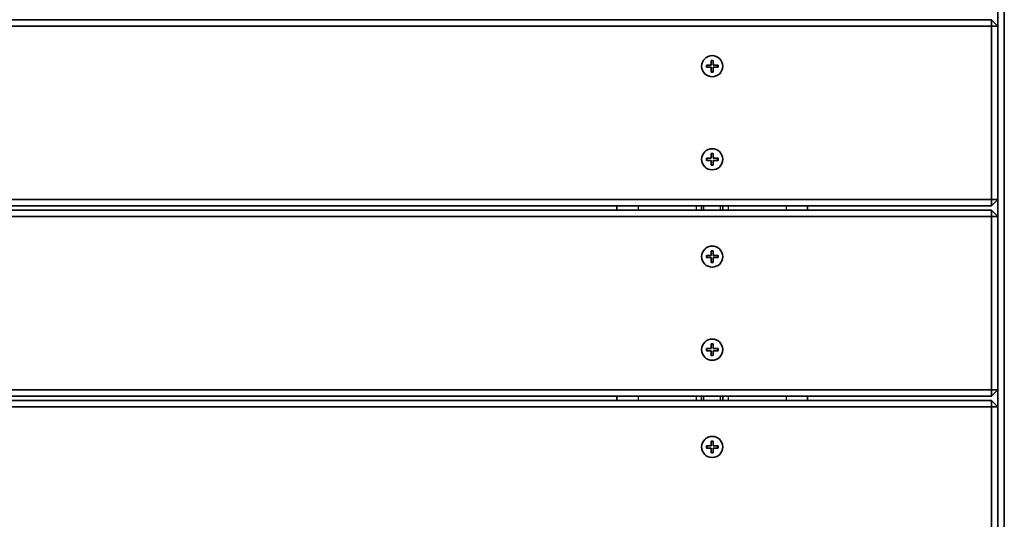
# Model space of a CAD drawing. Units: millimetres. Extents: x -4806 to 5016, y -4506 to 4803.
# Drawn here: x -1969 to -1504, y -2796 to -2560 of the extents above; entities that cross this region are included whole.
import ezdxf

# ---------------------------------------------------------------- set-up
doc = ezdxf.new("R2010")
doc.units = ezdxf.units.MM
doc.layers.add('Widoczne (ISO)', color=7, linetype='Continuous', lineweight=35)
doc.layers.add('Widoczne wąskie (ISO)', color=7, linetype='Continuous', lineweight=25)

msp = doc.modelspace()

# ---------------------------------------------------------------- linework, layer by layer
at = {"layer": 'Widoczne (ISO)'}
for p, q in [((-1504.05, -2889.08), (-1504.05, -2223.08)), ((-1507.05, -2555.08), (-1507.05, -2563.08)), ((-1510.05, -2560.08), (-2345.2, -2560.08)), ((-2345.2, -2563.08), (-1510.05, -2563.08)), ((-1507.05, -2563.08), (-1510.05, -2560.08)), ((-1510.05, -2563.08), (-1510.05, -2560.08)), ((-1510.05, -2563.08), (-1507.05, -2563.08)), ((-1510.05, -2563.08), (-1510.05, -2645.08)), ((-1507.05, -2645.08), (-1507.05, -2563.08)), ((-1644.8, -2581.58), (-1642.55, -2581.58)), ((-1644.8, -2582.58), (-1644.8, -2581.58)), ((-1642.55, -2581.58), (-1642.55, -2579.33)), ((-1642.55, -2579.33), (-1641.55, -2579.33)), ((-1641.55, -2579.33), (-1641.55, -2581.58)), ((-1641.55, -2581.58), (-1639.3, -2581.58)), ((-1639.3, -2581.58), (-1639.3, -2582.58)), ((-1642.55, -2582.58), (-1644.8, -2582.58)), ((-1642.55, -2584.83), (-1642.55, -2582.58)), ((-1641.55, -2584.83), (-1642.55, -2584.83)), ((-1639.3, -2582.58), (-1641.55, -2582.58)), ((-1641.55, -2582.58), (-1641.55, -2584.83)), ((-1642.55, -2625.58), (-1642.55, -2623.33)), ((-1642.55, -2623.33), (-1641.55, -2623.33)), ((-1641.55, -2623.33), (-1641.55, -2625.58)), ((-1644.8, -2625.58), (-1642.55, -2625.58)), ((-1644.8, -2626.58), (-1644.8, -2625.58)), ((-1642.55, -2626.58), (-1644.8, -2626.58)), ((-1642.55, -2628.83), (-1642.55, -2626.58)), ((-1641.55, -2625.58), (-1639.3, -2625.58)), ((-1639.3, -2626.58), (-1641.55, -2626.58)), ((-1641.55, -2626.58), (-1641.55, -2628.83)), ((-1639.3, -2625.58), (-1639.3, -2626.58)), ((-1641.55, -2628.83), (-1642.55, -2628.83)), ((-1510.05, -2645.08), (-2345.2, -2645.08)), ((-1510.05, -2648.08), (-1507.05, -2645.08)), ((-1510.05, -2645.08), (-1507.05, -2645.08)), ((-1510.05, -2645.08), (-1510.05, -2648.08)), ((-1507.05, -2645.08), (-1507.05, -2653.08)), ((-2345.2, -2648.08), (-1510.05, -2648.08)), ((-1510.05, -2650.08), (-2345.2, -2650.08)), ((-1687.05, -2648.08), (-1687.05, -2650.08)), ((-1647.05, -2650.08), (-1647.05, -2648.08)), ((-1637.05, -2650.08), (-1637.05, -2648.08)), ((-1597.05, -2648.08), (-1597.05, -2650.08)), ((-1507.05, -2653.08), (-1510.05, -2650.08)), ((-1510.05, -2653.08), (-1510.05, -2650.08)), ((-2345.2, -2653.08), (-1510.05, -2653.08)), ((-1510.05, -2653.08), (-1507.05, -2653.08)), ((-1510.05, -2653.08), (-1510.05, -2735.08)), ((-1507.05, -2735.08), (-1507.05, -2653.08)), ((-1642.55, -2671.58), (-1642.55, -2669.33)), ((-1642.55, -2669.33), (-1641.55, -2669.33)), ((-1641.55, -2669.33), (-1641.55, -2671.58)), ((-1644.8, -2671.58), (-1642.55, -2671.58)), ((-1644.8, -2672.58), (-1644.8, -2671.58)), ((-1642.55, -2672.58), (-1644.8, -2672.58)), ((-1642.55, -2674.83), (-1642.55, -2672.58)), ((-1641.55, -2671.58), (-1639.3, -2671.58)), ((-1639.3, -2672.58), (-1641.55, -2672.58)), ((-1641.55, -2672.58), (-1641.55, -2674.83)), ((-1639.3, -2671.58), (-1639.3, -2672.58)), ((-1641.55, -2674.83), (-1642.55, -2674.83)), ((-1644.8, -2715.58), (-1642.55, -2715.58)), ((-1644.8, -2716.58), (-1644.8, -2715.58)), ((-1642.55, -2716.58), (-1644.8, -2716.58)), ((-1642.55, -2715.58), (-1642.55, -2713.33)), ((-1642.55, -2713.33), (-1641.55, -2713.33)), ((-1642.55, -2718.83), (-1642.55, -2716.58)), ((-1641.55, -2713.33), (-1641.55, -2715.58)), ((-1641.55, -2715.58), (-1639.3, -2715.58)), ((-1639.3, -2716.58), (-1641.55, -2716.58)), ((-1641.55, -2716.58), (-1641.55, -2718.83)), ((-1639.3, -2715.58), (-1639.3, -2716.58)), ((-1641.55, -2718.83), (-1642.55, -2718.83)), ((-1510.05, -2735.08), (-2345.2, -2735.08)), ((-1510.05, -2738.08), (-1507.05, -2735.08)), ((-1510.05, -2735.08), (-1507.05, -2735.08)), ((-1510.05, -2735.08), (-1510.05, -2738.08)), ((-1507.05, -2735.08), (-1507.05, -2743.08)), ((-2345.2, -2738.08), (-1510.05, -2738.08)), ((-1687.05, -2738.08), (-1687.05, -2740.08)), ((-1647.05, -2740.08), (-1647.05, -2738.08)), ((-1637.05, -2740.08), (-1637.05, -2738.08)), ((-1597.05, -2738.08), (-1597.05, -2740.08)), ((-1510.05, -2740.08), (-2345.2, -2740.08)), ((-2345.2, -2743.08), (-1510.05, -2743.08)), ((-1507.05, -2743.08), (-1510.05, -2740.08)), ((-1510.05, -2743.08), (-1510.05, -2740.08)), ((-1510.05, -2743.08), (-1507.05, -2743.08)), ((-1510.05, -2743.08), (-1510.05, -2825.08)), ((-1507.05, -2825.08), (-1507.05, -2743.08)), ((-1644.8, -2761.58), (-1642.55, -2761.58)), ((-1644.8, -2762.58), (-1644.8, -2761.58)), ((-1642.55, -2762.58), (-1644.8, -2762.58)), ((-1642.55, -2761.58), (-1642.55, -2759.33)), ((-1642.55, -2759.33), (-1641.55, -2759.33)), ((-1642.55, -2764.83), (-1642.55, -2762.58)), ((-1641.55, -2759.33), (-1641.55, -2761.58)), ((-1641.55, -2761.58), (-1639.3, -2761.58)), ((-1639.3, -2762.58), (-1641.55, -2762.58)), ((-1641.55, -2762.58), (-1641.55, -2764.83)), ((-1639.3, -2761.58), (-1639.3, -2762.58)), ((-1641.55, -2764.83), (-1642.55, -2764.83))]:
    msp.add_line(p, q, dxfattribs=at)
for centre in [(-1642.05, -2582.08), (-1642.05, -2626.08), (-1642.05, -2672.08), (-1642.05, -2716.08), (-1642.05, -2762.08)]:
    msp.add_circle(centre, 5, dxfattribs=at)
at = {"layer": 'Widoczne wąskie (ISO)'}
for p, q in [((-1644.6, -2581.58), (-1644.6, -2582.58)), ((-1641.55, -2579.53), (-1642.55, -2579.53)), ((-1639.5, -2582.58), (-1639.5, -2581.58)), ((-1642.55, -2584.63), (-1641.55, -2584.63)), ((-1641.55, -2623.53), (-1642.55, -2623.53)), ((-1644.6, -2625.58), (-1644.6, -2626.58)), ((-1639.5, -2626.58), (-1639.5, -2625.58)), ((-1642.55, -2628.63), (-1641.55, -2628.63)), ((-1677.05, -2648.08), (-1677.05, -2650.08)), ((-1649.55, -2648.08), (-1649.55, -2650.08)), ((-1646.05, -2650.08), (-1646.05, -2648.08)), ((-1638.05, -2650.08), (-1638.05, -2648.08)), ((-1634.55, -2648.08), (-1634.55, -2650.08)), ((-1607.05, -2648.08), (-1607.05, -2650.08)), ((-1641.55, -2669.53), (-1642.55, -2669.53)), ((-1644.6, -2671.58), (-1644.6, -2672.58)), ((-1642.55, -2674.63), (-1641.55, -2674.63)), ((-1639.5, -2672.58), (-1639.5, -2671.58)), ((-1644.6, -2715.58), (-1644.6, -2716.58)), ((-1641.55, -2713.53), (-1642.55, -2713.53)), ((-1639.5, -2716.58), (-1639.5, -2715.58)), ((-1642.55, -2718.63), (-1641.55, -2718.63)), ((-1677.05, -2738.08), (-1677.05, -2740.08)), ((-1649.55, -2738.08), (-1649.55, -2740.08)), ((-1646.05, -2740.08), (-1646.05, -2738.08)), ((-1638.05, -2740.08), (-1638.05, -2738.08)), ((-1634.55, -2738.08), (-1634.55, -2740.08)), ((-1607.05, -2738.08), (-1607.05, -2740.08)), ((-1644.6, -2761.58), (-1644.6, -2762.58)), ((-1641.55, -2759.53), (-1642.55, -2759.53)), ((-1639.5, -2762.58), (-1639.5, -2761.58)), ((-1642.55, -2764.63), (-1641.55, -2764.63))]:
    msp.add_line(p, q, dxfattribs=at)

doc.saveas('drawing.dxf')
